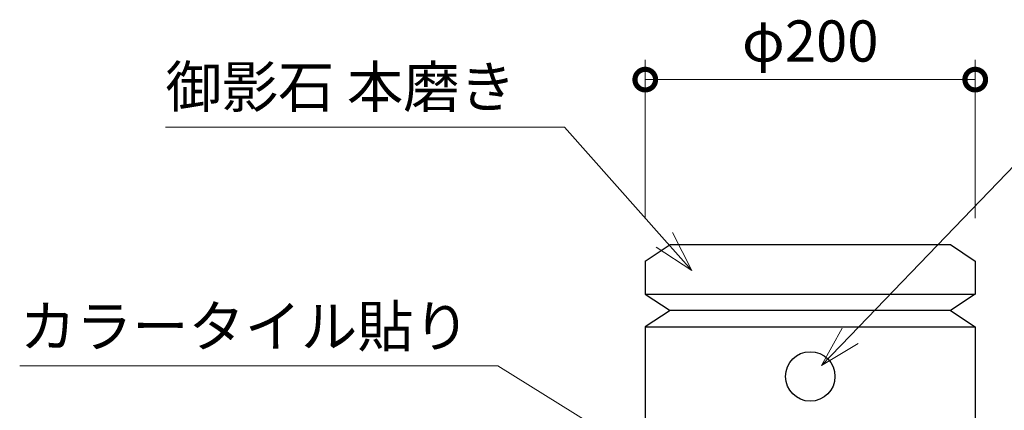
# Model space of a CAD drawing. Extents: x 239703 to 243903, y 8938 to 11908.
# Drawn here: x 240489 to 241086, y 10549 to 10786 of the extents above; entities that cross this region are included whole.
import ezdxf

# ---------------------------------------------------------------- set-up
doc = ezdxf.new("R2010")
doc.units = 0
doc.header["$LTSCALE"] = 50
doc.header["$MEASUREMENT"] = 0
for name, color, linetype, lineweight in [('D-STR-DIM\u3000寸法線、寸法値', 7, 'Continuous', 13), ('D-STR-HTXT\u3000旗上げ', 7, 'Continuous', 13), ('D-STR-TXT\u3000文字列', 7, 'Continuous', 13), ('D-STR\u3000構造物外形線', 1, 'Continuous', 25)]:
    doc.layers.add(name, color=color, linetype=linetype, lineweight=lineweight)
doc.styles.add('YOKO_GOTHIC', font='MS Gothic.ttf')

# ---------------------------------------------------------------- blocks, each defined once
blk = doc.blocks.new('_OPEN30')
at = {"color": 0, "linetype": 'ByBlock', "lineweight": -2}
for p, q in [((-1, 0.267949), (0, 0)), ((0, 0), (-1, -0.267949)), ((0, 0), (-1, 0))]:
    blk.add_line(p, q, dxfattribs=at)
blk = doc.blocks.new('_DotSmall')
at = {"color": 0, "linetype": 'ByBlock', "const_width": 0.5}
blk.add_lwpolyline([(-0.0625, 0, 1), (0.0625, 0, 1)], format="xyb", close=True, dxfattribs=at)

msp = doc.modelspace()

# ---------------------------------------------------------------- linework, layer by layer
at = {"layer": 'D-STR-DIM\u3000寸法線、寸法値'}
for p, q in [((240868.39, 10665.91), (240868.39, 10761.91)), ((241068.39, 10665.91), (241068.39, 10761.91)), ((240868.39, 10749.91), (241068.39, 10749.91))]:
    msp.add_line(p, q, dxfattribs=at)
at = {"layer": 'D-STR-HTXT\u3000旗上げ'}
for points in [[(240992.6, 10594.61), (241129.51, 10736.92), (241370.24, 10736.92)], [(240879.98, 10652.8), (240819.51, 10721.13), (240577.64, 10721.13)], [(240898.84, 10501.86), (240778.94, 10576.27), (240489.22, 10576.27)]]:
    msp.add_lwpolyline(points, dxfattribs=at)
at = {"layer": 'D-STR\u3000構造物外形線', "ltscale": 0.2}
for p, q in [((240868.39, 10639.91), (240883.39, 10649.91)), ((240883.39, 10649.91), (241053.39, 10649.91)), ((241053.39, 10649.91), (241068.39, 10639.91)), ((240868.39, 10639.91), (240868.39, 10619.91)), ((241068.39, 10639.91), (241068.39, 10619.91)), ((240868.39, 10619.91), (240883.39, 10609.91)), ((240868.39, 10619.91), (241068.39, 10619.91)), ((241068.39, 10619.91), (241053.39, 10609.91)), ((240883.39, 10609.91), (240868.39, 10599.91)), ((241053.39, 10609.91), (240883.39, 10609.91)), ((241053.39, 10609.91), (241068.39, 10599.91)), ((240868.39, 10599.91), (240868.39, 10399.91)), ((240868.39, 10599.91), (241068.39, 10599.91)), ((241068.39, 10599.91), (241068.39, 10299.91))]:
    msp.add_line(p, q, dxfattribs=at)
msp.add_circle((240968.39, 10569.91), 15, dxfattribs=at)

# ---------------------------------------------------------------- block references
at = {"layer": 'D-STR-DIM\u3000寸法線、寸法値', "xscale": 25, "yscale": 25, "zscale": 25, "rotation": 180}
msp.add_blockref('_DotSmall', (240868.39, 10749.91), dxfattribs=at)
at = {"layer": 'D-STR-DIM\u3000寸法線、寸法値', "xscale": 25, "yscale": 25, "zscale": 25}
msp.add_blockref('_DotSmall', (241068.39, 10749.91), dxfattribs=at)
at = {"layer": 'D-STR-HTXT\u3000旗上げ', "xscale": 25, "yscale": 25, "zscale": 25}
for p, rotation in [((240896.55, 10634.08), 311.5092847439723), ((240975.27, 10576.59), 226.1081695685888)]:
    msp.add_blockref('_OPEN30', p, dxfattribs=dict(at, rotation=rotation))

# ---------------------------------------------------------------- texts
at = {"layer": 'D-STR-DIM\u3000寸法線、寸法値', "insert": (240968.39, 10773.32), "char_height": 25, "attachment_point": 5, "style": 'YOKO_GOTHIC'}
msp.add_mtext('\\A1;φ200', dxfattribs=at)
at = {"layer": 'D-STR-TXT\u3000文字列', "style": 'YOKO_GOTHIC'}
for s, p in [('御影石 本磨き', (240577.64, 10733.05)), ('カラータイル貼り', (240489.22, 10587.81))]:
    msp.add_text(s, height=25, dxfattribs=at).set_placement(p)

doc.saveas('drawing.dxf')
